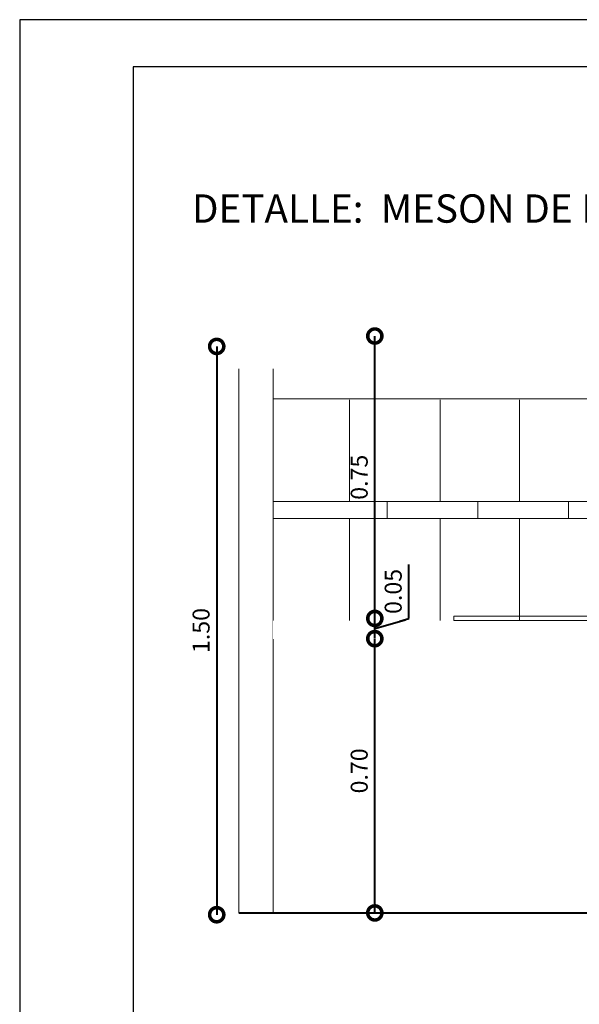
# Model space of a CAD drawing. Units: metres. Extents: x 2916 to 3047, y 2474 to 2726.
# Drawn here: x 2930 to 2936, y 2484 to 2495 of the extents above; entities that cross this region are included whole.
import ezdxf

# ---------------------------------------------------------------- set-up
doc = ezdxf.new("R2010")
doc.units = ezdxf.units.M
doc.set_wipeout_variables(frame=1)
doc.linetypes.add('DASHED2', pattern=[0.375, 0.25, -0.125])
for name, color, linetype, lineweight in [('0_Pen_No__141', 7, 'Continuous', 5), ('COTAS', 7, 'Continuous', 5), ('Estructura - Forjados_Pen_No__21', 7, 'Continuous', 35), ('nombres', 244, 'Continuous', 13), ('P-0.10', 7, 'Continuous', 9), ('P-0.40', 7, 'Continuous', 40), ('Structural - Bearing_Pen_No__141', 7, 'Continuous', 5)]:
    doc.layers.add(name, color=color, linetype=linetype, lineweight=lineweight)
doc.styles.add('Arial', font='arial.ttf')
doc.styles.get("Standard").update_dxf_attribs({"font": 'arial.ttf'})
doc.dimstyles.new('Esc. 25', dxfattribs={"dimtxt": 0.18, "dimasz": 0.3, "dimexe": 0.01, "dimexo": 0.01, "dimgap": 0.05, "dimtad": 1, "dimlfac": 0.25, "dimzin": 1, "dimdsep": 46, "dimtxsty": 'Arial', "dimblk": 'DOTSMALL', "dimcen": 0.05, "dimse1": 1, "dimse2": 1, "dimclrd": 250, "dimclre": 250, "dimadec": 0, "dimazin": 0, "dimtfac": 1, "dimtmove": 0, "dimatfit": 3, "dimldrblk": 'DOTSMALL', "dimfxl": 0.01, "dimtfill": 1, "dimlwd": -1, "dimlwe": -1, "dimarcsym": 0})

# ---------------------------------------------------------------- blocks, each defined once
blk = doc.blocks.new('_DotSmall')
at = {"color": 0, "linetype": 'ByBlock', "const_width": 0.5}
blk.add_lwpolyline([(-0.0625, 0, 1), (0.0625, 0, 1)], format="xyb", close=True, dxfattribs=at)
blk = doc.blocks.new('*D765')
at = {"color": 250, "transparency": 16777216}
blk.add_line((2969.131, 2373.789), (2969.131, 2376.693), dxfattribs=at)
at = {"layer": 'Defpoints', "color": 0, "transparency": 16777216}
for p in [(2968.935, 2376.693), (2969.131, 2376.693), (2968.993, 2373.789)]:
    blk.add_point(p, dxfattribs=at)
at = {"color": 250, "transparency": 16777216, "xscale": 0.3, "yscale": 0.3, "zscale": 0.3}
for p, rotation in [((2969.131, 2376.693), 90), ((2969.131, 2373.789), 270)]:
    blk.add_blockref('_DotSmall', p, dxfattribs=dict(at, rotation=rotation))
at = {"color": 0, "transparency": 16777216, "insert": (2968.989, 2375.293), "char_height": 0.18, "attachment_point": 5, "rotation": 90, "style": 'Arial', "bg_fill": 3, "box_fill_scale": 1.1, "bg_fill_color": 256, "bg_fill_true_color": 13158600, "bg_fill_transparency": 0}
blk.add_mtext('0.70', dxfattribs=at)
blk = doc.blocks.new('*D766')
at = {"color": 250, "transparency": 16777216}
for p, q in [((2969.491, 2376.908), (2969.491, 2377.477)), ((2969.131, 2376.8), (2969.491, 2376.908)), ((2969.131, 2376.693), (2969.131, 2376.907))]:
    blk.add_line(p, q, dxfattribs=at)
at = {"layer": 'Defpoints', "color": 0, "transparency": 16777216}
for p in [(2968.95, 2376.907), (2969.131, 2376.907), (2968.935, 2376.693)]:
    blk.add_point(p, dxfattribs=at)
at = {"color": 250, "transparency": 16777216, "xscale": 0.3, "yscale": 0.3, "zscale": 0.3, "rotation": 270}
blk.add_blockref('_DotSmall', (2969.131, 2376.693), dxfattribs=at)
at = {"color": 0, "transparency": 16777216, "insert": (2969.349, 2377.193), "char_height": 0.18, "attachment_point": 5, "rotation": 90, "style": 'Arial', "bg_fill": 3, "box_fill_scale": 1.1, "bg_fill_color": 256, "bg_fill_true_color": 13158600, "bg_fill_transparency": 0}
blk.add_mtext('0.05', dxfattribs=at)
at = {"color": 250, "transparency": 16777216, "xscale": 0.3, "yscale": 0.3, "zscale": 0.3, "rotation": 90}
blk.add_blockref('_DotSmall', (2969.131, 2376.907), dxfattribs=at)
blk = doc.blocks.new('*D767')
at = {"color": 250, "transparency": 16777216}
blk.add_line((2969.131, 2376.907), (2969.131, 2379.897), dxfattribs=at)
at = {"layer": 'Defpoints', "color": 0, "transparency": 16777216}
for p in [(2968.72, 2379.897), (2969.131, 2379.897), (2968.95, 2376.907)]:
    blk.add_point(p, dxfattribs=at)
at = {"color": 250, "transparency": 16777216, "xscale": 0.3, "yscale": 0.3, "zscale": 0.3}
for p, rotation in [((2969.131, 2379.897), 90), ((2969.131, 2376.907), 270)]:
    blk.add_blockref('_DotSmall', p, dxfattribs=dict(at, rotation=rotation))
at = {"color": 0, "transparency": 16777216, "insert": (2968.989, 2378.402), "char_height": 0.18, "attachment_point": 5, "rotation": 90, "style": 'Arial', "bg_fill": 3, "box_fill_scale": 1.1, "bg_fill_color": 256, "bg_fill_true_color": 13158600, "bg_fill_transparency": 0}
blk.add_mtext('0.75', dxfattribs=at)
blk = doc.blocks.new('*D768')
at = {"color": 250, "transparency": 16777216}
blk.add_line((2967.457, 2379.787), (2967.457, 2373.77), dxfattribs=at)
at = {"layer": 'Defpoints', "color": 0, "transparency": 16777216}
for p in [(2968.628, 2379.787), (2967.457, 2373.77), (2968.228, 2373.77)]:
    blk.add_point(p, dxfattribs=at)
at = {"color": 250, "transparency": 16777216, "xscale": 0.3, "yscale": 0.3, "zscale": 0.3}
for p, rotation in [((2967.457, 2379.787), 90), ((2967.457, 2373.77), 270)]:
    blk.add_blockref('_DotSmall', p, dxfattribs=dict(at, rotation=rotation))
at = {"color": 0, "transparency": 16777216, "insert": (2967.315, 2376.779), "char_height": 0.18, "attachment_point": 5, "rotation": 90, "style": 'Arial', "bg_fill": 3, "box_fill_scale": 1.1, "bg_fill_color": 256, "bg_fill_true_color": 13158600, "bg_fill_transparency": 0}
blk.add_mtext('1.50', dxfattribs=at)
blk = doc.blocks.new('0c')
at = {"layer": 'P-0.10', "lineweight": -3, "transparency": 33554687}
blk.add_lwpolyline([(0, -20.85), (16.13, -20.85), (16.13, 0), (0, 0)], close=True, dxfattribs=at)
at = {"layer": 'P-0.10', "lineweight": 30}
blk.add_lwpolyline([(1.2, -20.35), (15.63, -20.35), (15.63, -0.5), (1.2, -0.5)], close=True, dxfattribs=at)
blk = doc.blocks.new('CVP')
at = {"layer": 'COTAS'}
blk.add_blockref('0c', (0, 0), dxfattribs=at)
blk = doc.blocks.new('meson disc')
at = {"layer": 'P-0.10', "color": 252, "linetype": 'Continuous', "true_color": 0x848484}
for p, q in [((2969.823, 2378.144), (2969.823, 2379.223)), ((2970.662, 2378.144), (2970.662, 2379.223)), ((2970.221, 2378.144), (2970.221, 2377.964)), ((2971.181, 2378.144), (2971.181, 2377.964)), ((2971.181, 2378.144), (2971.181, 2377.964)), ((2970.662, 2377.678), (2970.662, 2377.964))]:
    blk.add_line(p, q, dxfattribs=at)
at = {"layer": 'nombres', "ltscale": 0.2, "insert": (2967.195, 2381.397), "char_height": 0.3, "width": 21.90236, "attachment_point": 1}
blk.add_mtext('{\\fCentury Gothic|b1|i0|c0|p34;DETALLE:  MESON DE H°A°  USO SILLA DE RUEDA}', dxfattribs=at)
dim = blk.add_linear_dim(base=(2967.457, 2373.77), p1=(2968.628, 2379.787), p2=(2968.228, 2373.77), angle=90, dimstyle='Esc. 25', override={"dimtmove": 1})
dim.commit()
dim.dimension.update_dxf_attribs({"geometry": '*D768', "text_midpoint": (2967.315, 2376.779)})
dim = blk.add_linear_dim(base=(2969.131, 2376.693), p1=(2968.993, 2373.789), p2=(2968.935, 2376.693), angle=90, text='0.70', dimstyle='Esc. 25', override={"dimtmove": 1})
dim.commit()
dim.dimension.update_dxf_attribs({"geometry": '*D765', "text_midpoint": (2969.131, 2375.293), "dimtype": 160})
at = {"layer": '0_Pen_No__141', "linetype": 'Continuous'}
for p, q in [((2967.693, 2379.551), (2967.693, 2373.789)), ((2968.054, 2379.551), (2968.054, 2373.789))]:
    blk.add_line(p, q, dxfattribs=at)
at = {"layer": 'P-0.40', "linetype": 'Continuous'}
blk.add_line((2967.693, 2373.789), (2980.337, 2373.789), dxfattribs=at)
dim = blk.add_linear_dim(base=(2969.131, 2379.897), p1=(2968.95, 2376.907), p2=(2968.72, 2379.897), angle=90, dimstyle='Esc. 25', override={"dimtmove": 1})
dim.commit()
dim.dimension.update_dxf_attribs({"geometry": '*D767', "text_midpoint": (2968.989, 2378.402)})
at = {"layer": '0_Pen_No__141', "linetype": 'Continuous'}
blk.add_line((2968.054, 2379.232), (2979.976, 2379.232), dxfattribs=at)
at = {"layer": 'P-0.10', "color": 252, "linetype": 'Continuous', "true_color": 0x848484}
for p, q in [((2968.864, 2378.144), (2968.864, 2379.223)), ((2968.054, 2378.144), (2979.976, 2378.144)), ((2969.261, 2378.144), (2969.261, 2377.964)), ((2968.054, 2377.964), (2979.976, 2377.964)), ((2968.864, 2377.823), (2968.864, 2377.964))]:
    blk.add_line(p, q, dxfattribs=at)
at = {"linetype": 'Continuous', "lineweight": 30}
blk.add_wipeout([(2977.636, 2376.884), (2977.636, 2376.691), (2968.054, 2376.691), (2968.054, 2376.884)], dxfattribs=at).dxf.layer = 'Estructura - Forjados_Pen_No__21'
at = {"layer": 'P-0.10', "color": 252, "linetype": 'Continuous', "true_color": 0x848484}
for p, q in [((2968.864, 2376.884), (2968.864, 2377.964)), ((2969.823, 2376.884), (2969.823, 2377.964)), ((2970.662, 2376.884), (2970.662, 2377.964))]:
    blk.add_line(p, q, dxfattribs=at)
at = {"layer": 'Structural - Bearing_Pen_No__141', "linetype": 'Continuous'}
blk.add_lwpolyline([(2969.967, 2376.884), (2974.01, 2376.884), (2974.01, 2376.931), (2969.967, 2376.931)], close=True, dxfattribs=at)
dim = blk.add_linear_dim(base=(2969.131, 2376.907), p1=(2968.935, 2376.693), p2=(2968.95, 2376.907), angle=90, dimstyle='Esc. 25', override={"dimtmove": 1})
dim.commit()
dim.dimension.update_dxf_attribs({"geometry": '*D766', "text_midpoint": (2969.349, 2376.958)})

msp = doc.modelspace()

# ---------------------------------------------------------------- block references
at = {"layer": 'P-0.40', "linetype": 'DASHED2'}
msp.add_blockref('meson disc', (-35.6824, 111.2698), dxfattribs=at)

# ---------------------------------------------------------------- next in the draw order: block references
at = {"layer": 'COTAS'}
msp.add_blockref('CVP', (2929.6888, 2494.5163), dxfattribs=at)

doc.saveas('drawing.dxf')
